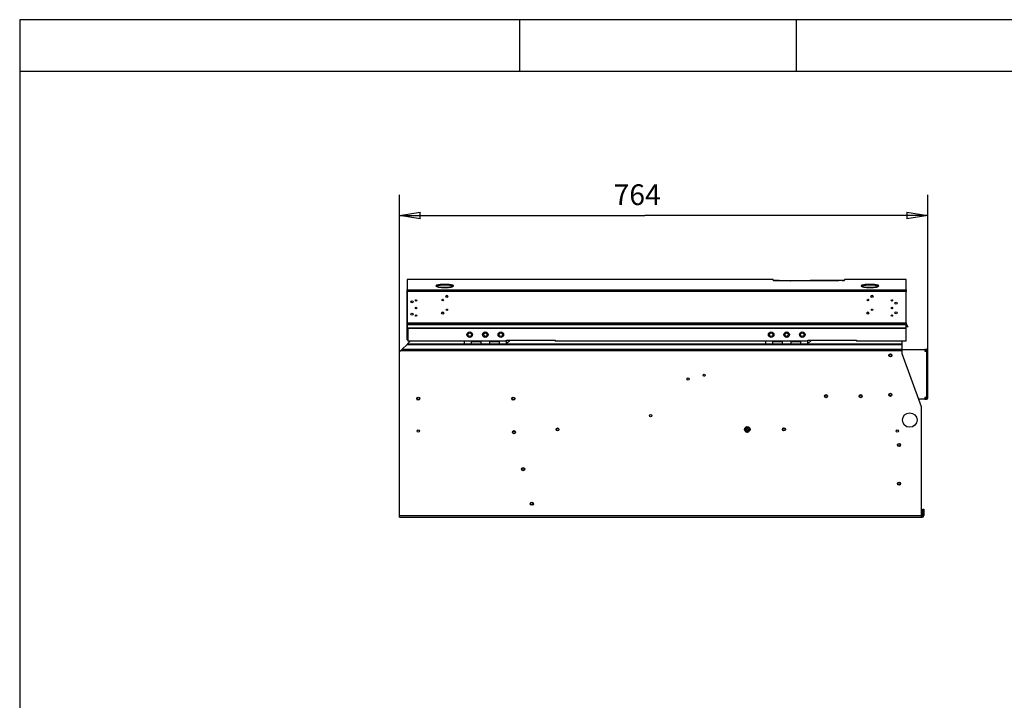
# Model space of a CAD drawing. Extents: x 6 to 291, y 7 to 204.
# Drawn here: x 6 to 149, y 105 to 204 of the extents above; entities that cross this region are included whole.
import ezdxf

# ---------------------------------------------------------------- set-up
doc = ezdxf.new("R2010")
doc.units = 0
doc.linetypes.add('HIDDENNEW0', pattern=[4.5, 1.5, -1.5, 1.5])
doc.layers.get('0').update_dxf_attribs({"linetype": 'CONTINUOUS'})
for name, color, linetype in [('226', 7, 'CONTINUOUS'), ('2D_GEOM', 3, 'HIDDENNEW0'), ('2D_MITAT', 1, 'CONTINUOUS'), ('MUOTOVIIVAT', 40, 'HIDDENNEW0'), ('TANGVIIVATNONDEF', 40, 'HIDDENNEW0')]:
    doc.layers.add(name, color=color, linetype=linetype)
doc.styles.get("Standard").update_dxf_attribs({"font": 'monotxt.shx'})
doc.dimstyles.new('DSTYLE1', dxfattribs={"dimtxt": 30, "dimasz": 3, "dimexe": 3, "dimexo": 0, "dimgap": 1.5, "dimtad": 1, "dimdec": 0, "dimlfac": 10, "dimzin": 3, "dimcen": 0.09, "dimazin": 3, "dimtp": 1, "dimtm": 1, "dimtfac": 1, "dimtdec": 4, "dimtofl": 0, "dimtmove": 0, "dimatfit": 3, "dimtolj": 1, "dimtzin": 0})

# ---------------------------------------------------------------- blocks, each defined once
blk = doc.blocks.new('_AH1')
at = {"color": 0, "linetype": 'CONTINUOUS'}
for p, q in [((-1, 0.166667), (0, 0)), ((-1, 0.166667), (-1, -0.166667)), ((0, 0), (-1, -0.166667)), ((0, 0), (-1, 0))]:
    blk.add_line(p, q, dxfattribs=at)
blk = doc.blocks.new('*D4756')
at = {"layer": '2D_MITAT', "color": 4, "linetype": 'CONTINUOUS'}
for p, q in [((61.055423, 155.48741), (61.055423, 178.22076)), ((137.45542, 155.60767), (137.45542, 178.22076)), ((61.055423, 175.22076), (96.516966, 175.22076)), ((137.45542, 175.22076), (96.516966, 175.22076))]:
    blk.add_line(p, q, dxfattribs=at)
at = {"layer": '2D_MITAT', "color": 4, "xscale": 3, "yscale": 3, "zscale": 3, "rotation": 180}
blk.add_blockref('_AH1', (61.055423, 175.22076), dxfattribs=at)
at = {"layer": '2D_MITAT', "color": 4, "xscale": 3, "yscale": 3, "zscale": 3}
blk.add_blockref('_AH1', (137.45542, 175.22076), dxfattribs=at)
at = {"layer": '2D_MITAT', "color": 4, "linetype": 'CONTINUOUS'}
blk.add_text('764', height=3, rotation=360, dxfattribs=at).set_placement((92.016966, 176.72176))

msp = doc.modelspace()

# ---------------------------------------------------------------- linework, layer by layer
at = {"layer": '226', "color": 163, "linetype": 'CONTINUOUS'}
for p, q in [((134.35008, 164.24375), (62.150074, 164.24375)), ((62.150074, 159.68754), (134.35008, 159.68754)), ((134.35008, 159.38095), (62.150074, 159.38095)), ((134.35543, 158.98754), (134.35008, 158.98754))]:
    msp.add_line(p, q, dxfattribs=at)
at = {"layer": '226', "color": 4, "linetype": 'CONTINUOUS'}
for p, q in [((71.455418, 156.98754), (72.805416, 156.98754)), ((74.105416, 156.98754), (75.455414, 156.98754)), ((115.05543, 156.98754), (116.40543, 156.98754)), ((117.70543, 156.98754), (119.05542, 156.98754)), ((61.270143, 155.70214), (133.75543, 155.70214)), ((61.446931, 155.8789), (133.75543, 155.8789)), ((62.134405, 156.5664), (133.75543, 156.5664)), ((62.205117, 156.63711), (133.75543, 156.63711)), ((61.055419, 131.83741), (136.55542, 131.83741))]:
    msp.add_line(p, q, dxfattribs=at)
at = {"layer": '226', "color": 1, "linetype": 'CONTINUOUS'}
for p, q in [((137.05543, 155.82772), (137.05542, 155.82771)), ((137.26842, 155.83378), (137.26842, 155.82772)), ((137.26842, 155.61384), (137.26842, 155.60762)), ((137.26842, 155.60762), (137.26842, 148.88103)), ((137.26842, 148.81719), (137.26842, 148.81112))]:
    msp.add_line(p, q, dxfattribs=at)
at = {"layer": '2D_GEOM', "color": 5, "linetype": 'CONTINUOUS'}
for p, q in [((6.106911, 203.53105), (6.106911, 6.681309)), ((290.95652, 203.53105), (6.106911, 203.53105)), ((290.95652, 196.0312), (6.106911, 196.0312))]:
    msp.add_line(p, q, dxfattribs=at)
at = {"layer": '2D_GEOM', "color": 1, "linetype": 'CONTINUOUS'}
for p, q in [((78.456675, 196.0312), (78.456675, 203.53105)), ((118.45662, 196.0312), (118.45662, 203.53105))]:
    msp.add_line(p, q, dxfattribs=at)
at = {"layer": 'MUOTOVIIVAT', "color": 163, "linetype": 'CONTINUOUS'}
for p, q in [((115.10008, 165.96056), (62.150074, 165.96056)), ((62.150078, 165.96054), (62.150078, 164.48754)), ((115.10008, 165.84463), (115.10008, 165.96054)), ((117.20007, 165.78954), (115.90007, 165.78954)), ((115.97969, 165.79588), (117.20007, 165.79589)), ((124.60008, 165.78954), (121.65007, 165.78954)), ((134.35008, 165.96056), (125.40008, 165.96056)), ((125.40008, 165.96054), (125.40008, 165.84463)), ((134.35008, 164.48755), (134.35008, 165.96056)), ((62.150078, 164.24376), (62.150078, 164.48754)), ((62.150078, 164.24376), (62.150078, 159.68754)), ((134.35008, 164.48754), (134.35008, 164.24376)), ((134.35008, 159.68754), (134.35008, 164.24376)), ((62.150078, 159.58754), (62.150078, 159.68754)), ((62.150078, 159.38096), (62.150078, 159.58754)), ((62.150078, 159.58754), (134.35008, 159.58754)), ((134.35008, 159.68754), (134.35008, 159.58754)), ((134.35008, 159.58754), (134.35008, 159.38096)), ((134.35008, 158.91359), (62.150074, 158.91359)), ((134.35008, 158.88754), (62.150074, 158.88754)), ((62.150078, 159.38096), (62.150078, 158.91359)), ((62.150078, 158.91359), (62.150078, 158.88754)), ((62.255422, 158.88754), (62.255423, 157.03754)), ((134.35008, 158.91359), (134.35008, 159.38096)), ((134.35542, 158.98754), (134.35008, 158.99699)), ((134.35008, 158.88754), (134.35008, 158.91359)), ((134.35542, 157.03754), (134.35542, 158.98754)), ((76.505424, 157.03754), (62.255423, 157.03754)), ((76.505424, 157.18754), (83.555424, 157.18754)), ((76.505424, 157.03754), (76.505424, 157.18754)), ((83.555424, 157.18754), (83.555424, 157.03754)), ((120.10542, 157.03754), (83.555424, 157.03754)), ((120.10542, 157.18754), (127.15542, 157.18754)), ((120.10542, 157.03754), (120.10542, 157.18754)), ((127.15542, 157.18754), (127.15542, 157.03754)), ((134.35542, 157.03754), (127.15542, 157.03754))]:
    msp.add_line(p, q, dxfattribs=at)
at = {"layer": 'MUOTOVIIVAT', "color": 6, "linetype": 'CONTINUOUS'}
for p, q in [((115.97968, 165.80836), (115.74066, 165.80832)), ((115.97969, 165.80836), (115.97969, 165.78954)), ((124.87947, 165.79334), (124.8796, 165.80836)), ((125.11873, 165.80836), (124.87961, 165.80836))]:
    msp.add_line(p, q, dxfattribs=at)
at = {"layer": 'MUOTOVIIVAT', "color": 1, "linetype": 'CONTINUOUS'}
for p, q in [((120.37107, 165.78837), (117.35717, 165.78836)), ((133.75542, 155.83379), (137.05543, 155.83378)), ((133.75542, 155.82762), (137.05542, 155.82762)), ((137.05542, 155.82762), (137.05542, 155.82766)), ((137.05542, 155.60757), (137.05542, 155.60762)), ((137.05543, 155.83378), (137.26842, 155.83378)), ((137.26842, 155.82772), (137.05543, 155.82772)), ((137.05543, 155.82762), (137.05543, 155.60762)), ((137.26842, 155.67772), (137.05543, 155.67772)), ((137.26842, 155.61384), (137.05543, 155.61384)), ((137.05543, 155.60762), (137.26842, 155.60762)), ((137.26842, 155.60762), (137.45542, 155.60767)), ((137.30542, 155.60772), (137.30542, 155.64071)), ((137.45542, 155.64071), (137.45542, 155.64679)), ((137.45542, 155.60771), (137.45542, 155.64071)), ((137.45542, 148.88108), (137.45542, 155.60767)), ((137.05542, 148.66103), (136.14646, 148.66103)), ((137.26842, 148.88103), (137.05542, 148.88103)), ((137.05543, 148.88103), (137.05543, 148.66103)), ((137.26842, 148.81719), (137.05543, 148.81719)), ((137.05543, 148.81112), (137.26842, 148.81112)), ((137.05543, 148.66111), (137.26842, 148.66111)), ((137.45542, 148.88108), (137.26842, 148.88103)), ((137.30542, 148.84812), (137.30542, 148.88103)), ((137.45542, 148.84812), (137.45542, 148.88107))]:
    msp.add_line(p, q, dxfattribs=at)
at = {"layer": 'MUOTOVIIVAT', "color": 123, "linetype": 'CONTINUOUS'}
for p, q in [((120.43615, 165.80836), (120.4111, 165.78331)), ((120.4111, 165.78329), (120.4111, 165.77753)), ((124.85207, 165.80836), (120.43617, 165.80836)), ((124.85207, 165.80836), (124.85207, 165.79261))]:
    msp.add_line(p, q, dxfattribs=at)
at = {"layer": 'MUOTOVIIVAT', "color": 252, "linetype": 'CONTINUOUS'}
for p, q in [((62.150078, 164.43754), (62.105423, 164.43754)), ((62.105423, 164.43754), (62.105423, 163.73754)), ((62.105423, 163.73754), (62.105423, 157.23754)), ((62.150078, 163.73754), (62.105427, 163.73755)), ((62.255423, 157.23754), (62.105423, 157.23754))]:
    msp.add_line(p, q, dxfattribs=at)
at = {"layer": 'MUOTOVIIVAT', "color": 4, "linetype": 'CONTINUOUS'}
for p, q in [((62.851465, 162.78754), (62.710901, 162.78754)), ((62.812416, 162.88754), (62.851465, 162.88754)), ((62.851465, 162.88754), (62.851465, 162.78754)), ((134.48083, 159.08754), (134.35008, 159.32813)), ((134.40687, 159.43305), (134.56869, 159.13529)), ((134.56869, 159.13529), (134.48083, 159.08754)), ((62.605546, 157.03754), (62.205122, 156.63711)), ((70.455423, 156.66741), (70.455428, 157.03754)), ((70.455428, 156.66741), (71.455418, 156.66741)), ((71.455418, 157.03754), (71.455423, 156.98754)), ((71.455423, 156.66741), (71.455418, 156.98754)), ((71.455418, 156.66755), (72.805416, 156.66755)), ((72.805424, 156.98754), (72.805416, 157.03754)), ((72.805416, 156.98754), (72.805423, 156.66741)), ((72.805416, 156.66741), (74.105416, 156.66741)), ((74.105416, 157.03754), (74.105424, 156.98754)), ((74.105423, 156.66741), (74.105416, 156.98754)), ((74.105416, 156.66755), (75.455414, 156.66755)), ((75.455423, 156.98754), (75.455414, 157.03754)), ((75.455414, 156.98754), (75.455423, 156.66741)), ((75.455414, 156.66741), (76.455423, 156.66741)), ((76.455423, 157.03754), (76.455423, 156.66741)), ((114.05542, 156.66741), (114.05542, 157.03754)), ((114.05542, 156.66741), (115.05543, 156.66741)), ((115.05543, 157.03754), (115.05542, 156.98754)), ((115.05542, 156.66741), (115.05543, 156.98754)), ((115.05543, 156.66755), (116.40543, 156.66755)), ((116.40542, 156.98754), (116.40543, 157.03754)), ((116.40543, 156.98754), (116.40542, 156.66741)), ((116.40543, 156.66741), (117.70543, 156.66741)), ((117.70543, 157.03754), (117.70542, 156.98754)), ((117.70542, 156.66741), (117.70543, 156.98754)), ((117.70543, 156.66755), (119.05542, 156.66755)), ((119.05542, 156.98754), (119.05542, 157.03754)), ((119.05542, 156.98754), (119.05542, 156.66741)), ((119.05542, 156.66741), (120.05543, 156.66741)), ((120.05543, 157.03754), (120.05542, 156.66741)), ((133.75542, 156.63711), (133.75543, 157.03754)), ((61.270147, 155.70214), (61.055423, 155.48741)), ((61.055423, 131.83741), (61.055423, 155.48741)), ((61.446924, 155.87891), (61.270147, 155.70214)), ((62.134411, 156.5664), (61.446924, 155.87891)), ((62.205122, 156.63711), (62.134411, 156.5664)), ((133.75542, 156.5664), (133.75542, 156.63711)), ((133.75542, 155.87891), (133.75542, 156.5664)), ((133.75542, 155.70214), (133.75542, 155.87891)), ((133.75542, 155.23035), (133.75542, 155.70214)), ((136.55542, 147.53741), (133.75542, 155.23035)), ((136.55542, 131.83741), (136.55542, 147.53741)), ((136.75542, 132.73741), (136.90542, 132.73741)), ((136.75542, 131.83741), (136.75542, 132.73741)), ((136.90542, 132.73741), (136.90542, 131.83741)), ((61.055423, 131.58741), (61.055423, 131.83741)), ((61.055423, 131.58741), (136.65542, 131.58741)), ((136.55542, 131.60828), (136.55542, 131.83741))]:
    msp.add_line(p, q, dxfattribs=at)
at = {"layer": 'MUOTOVIIVAT', "color": 30, "linetype": 'CONTINUOUS'}
for p, q in [((111.15558, 144.23471), (111.15558, 144.33471)), ((111.15558, 144.33471), (111.30558, 144.33471)), ((111.30558, 144.23471), (111.15558, 144.23471)), ((111.30558, 144.33471), (111.30558, 144.4847)), ((111.30558, 144.4847), (111.40558, 144.4847)), ((111.30558, 144.08471), (111.30558, 144.23471)), ((111.40558, 144.08471), (111.30558, 144.08471)), ((111.40558, 144.4847), (111.40558, 144.3347)), ((111.40558, 144.3347), (111.55558, 144.3347)), ((111.55558, 144.23471), (111.40558, 144.23471)), ((111.40558, 144.23471), (111.40558, 144.08471)), ((111.55558, 144.3347), (111.55558, 144.23471))]:
    msp.add_line(p, q, dxfattribs=at)
at = {"layer": 'MUOTOVIIVAT', "color": 6, "linetype": 'CONTINUOUS'}
for points in [[(115.74066, 165.80832), (115.73965, 165.8083, 0.008874936), (115.73862, 165.80825, 0.0085349104), (115.73759, 165.80816, 0.0084475801), (115.73655, 165.80804, 0.0087051373), (115.7355, 165.80787, 0.0088291534), (115.73444, 165.80767, 0.0089163947), (115.73338, 165.80742, 0.0089768947), (115.73232, 165.80714, 0.0090959999), (115.73127, 165.80681, 0.0091650128), (115.73021, 165.80644, 0.009262327), (115.72917, 165.80603, 0.0093169963), (115.72813, 165.80558, 0.0093976766), (115.7271, 165.80508, 0.0094524919), (115.72608, 165.80454, 0.0095380203), (115.72509, 165.80396, 0.0095539301), (115.72411, 165.80334, 0.0095518046), (115.72315, 165.80268, 0.0096577964), (115.72221, 165.80199, 0.0098795276), (115.72131, 165.80125, 0.0096315941), (115.72043, 165.80048, 0.0090442841), (115.71958, 165.79968, 0.0099320017), (115.71876, 165.79883, 0.011753873), (115.71796, 165.79793, 0.0090294467), (115.71723, 165.79706, 0.0033692451), (115.71658, 165.79626, 0.012483108), (115.71584, 165.79519, 0.021362923), (115.71482, 165.79348, 0.010593903), (115.71356, 165.7912, 0.0056531993)], [(125.13324, 165.80457), (125.13277, 165.80483, 0.0043332614), (125.1323, 165.80507, 0.0043760563), (125.13183, 165.80531, 0.0043820564), (125.13135, 165.80554, 0.00435281), (125.13087, 165.80576, 0.0043382908), (125.13038, 165.80597, 0.0043237299), (125.1299, 165.80617, 0.004312672), (125.12941, 165.80636, 0.004293001), (125.12892, 165.80654, 0.0042804652), (125.12843, 165.80671, 0.0042609821), (125.12794, 165.80688, 0.0042469723), (125.12745, 165.80703, 0.0042237169), (125.12696, 165.80718, 0.0042122706), (125.12647, 165.80731, 0.0041963316), (125.12597, 165.80744, 0.0041725164), (125.12548, 165.80756, 0.0041264243), (125.12499, 165.80767, 0.0041428188), (125.1245, 165.80777, 0.0041937344), (125.12401, 165.80787, 0.0040701847), (125.12352, 165.80795, 0.0037986029), (125.12303, 165.80803, 0.0041407082), (125.12254, 165.8081, 0.004854646), (125.12204, 165.80816, 0.003733115), (125.12158, 165.80821, 0.0014114394), (125.12115, 165.80825, 0.0051098594), (125.12062, 165.80829, 0.0086946304), (125.1198, 165.80832, 0.0043230093), (125.11873, 165.80836, 0.002328051)], [(110.95576, 144.29647), (110.95575, 144.29612, 0.0002176462), (110.95574, 144.29577, 0.000218012), (110.95573, 144.29542, 0.0002180999), (110.95572, 144.29507, 0.0002178553), (110.95572, 144.29472, 0.0002177427), (110.95571, 144.29437, 0.0002176557), (110.9557, 144.29402, 0.0002175899), (110.95569, 144.29367, 0.0002174526), (110.95569, 144.29332, 0.000217389), (110.95568, 144.29297, 0.0002173013), (110.95567, 144.29262, 0.0002171861), (110.95567, 144.29227, 0.000216955), (110.95566, 144.29192, 0.0002170342), (110.95565, 144.29157, 0.000217296), (110.95565, 144.29123, 0.0002166887), (110.95564, 144.29088, 0.0002152598), (110.95564, 144.29053, 0.000217033), (110.95564, 144.29018, 0.0002212694), (110.95563, 144.28983, 0.0002149647), (110.95563, 144.28949, 0.0002007116), (110.95562, 144.28914, 0.0002212842), (110.95562, 144.28879, 0.0002633921), (110.95562, 144.28843, 0.0002001666), (110.95562, 144.2881, 0.0000693257), (110.95561, 144.28779, 0.0002816126), (110.95561, 144.2874, 0.0004841463), (110.95561, 144.2868, 0.0002370697), (110.95561, 144.28602, 0.0001258134)]]:
    msp.add_lwpolyline(points, format="xyb", dxfattribs=at)
at = {"layer": 'MUOTOVIIVAT', "color": 123, "linetype": 'CONTINUOUS'}
msp.add_lwpolyline([(120.43572, 165.77299), (120.43572, 165.773, -0.0002077963), (120.43572, 165.773, -0.0002283877), (120.43572, 165.773, -0.000213934), (120.43572, 165.77301, -0.000158409), (120.43572, 165.77301, -0.0001170022), (120.43572, 165.77302, -0.0000789446), (120.43571, 165.77302, -0.000042478), (120.43571, 165.77302, 0.000001947), (120.43571, 165.77303, 0.0000413719), (120.43571, 165.77303, 0.0000857112), (120.43571, 165.77304, 0.0001257393), (120.43571, 165.77304, 0.0001712942), (120.43571, 165.77304, 0.0002121578), (120.43571, 165.77305, 0.000258203), (120.4357, 165.77305, 0.0002994523), (120.4357, 165.77305, 0.000345776), (120.4357, 165.77306, 0.0003870843), (120.4357, 165.77306, 0.0004332446), (120.4357, 165.77307, 0.0004743319), (120.4357, 165.77307, 0.0005202008), (120.4357, 165.77307, 0.000560415), (120.43569, 165.77308, 0.0006048108), (120.43569, 165.77308, 0.0006448943), (120.43569, 165.77308, 0.000690427), (120.43569, 165.77309, 0.0007259789), (120.43569, 165.77309, 0.0007617123), (120.43569, 165.7731, 0.0008070218), (120.43569, 165.7731, 0.0008694166), (120.43568, 165.7731, 0.0008726328), (120.43568, 165.77311, 0.0008372547), (120.43568, 165.77311, 0.0009754422), (120.43568, 165.77311, 0.001235548), (120.43568, 165.77312, 0.0009330597), (120.43568, 165.77312, 0.0002562687), (120.43568, 165.77313, 0.0014275333), (120.43567, 165.77313, 0.0025730566), (120.43567, 165.77314, 0.0012473626), (120.43567, 165.77315, 0.0006480269)], format="xyb", dxfattribs=at)
at = {"layer": 'MUOTOVIIVAT', "color": 163, "linetype": 'CONTINUOUS'}
for points in [[(66.513773, 164.92956), (66.513772, 164.92956, -0.0000002168), (66.513772, 164.92956, -0.0000002449), (66.513772, 164.92956, -0.0000002122), (66.513772, 164.92956, -0.0000001887), (66.513772, 164.92956, -0.0000001887), (66.513772, 164.92956, -0.0000002122), (66.513772, 164.92956, -0.0000001887), (66.513772, 164.92956, -0.000000137), (66.513772, 164.92956, -0.0000002403), (66.513771, 164.92956, -0.0000001841), (66.513771, 164.92956, -0.0000002403), (66.513771, 164.92956, -0.0000002403), (66.513771, 164.92956, -0.0000002403), (66.513771, 164.92956, -0.0000001797), (66.513771, 164.92956, -0.0000001887), (66.513771, 164.92956, -0.0000001931), (66.513771, 164.92956, -0.0000002313), (66.51377, 164.92956, -0.0000001998), (66.51377, 164.92956, -0.0000001977), (66.51377, 164.92956, -0.0000002613), (66.51377, 164.92956, -0.0000001951), (66.51377, 164.92956, -0.000000217), (66.51377, 164.92956, -0.0000001917), (66.51377, 164.92956, -0.0000002179), (66.51377, 164.92956, -0.0000002049), (66.513769, 164.92956, -0.0000001502), (66.513769, 164.92956, -0.0000001719), (66.513769, 164.92956, -0.0000002143), (66.513769, 164.92956, -0.0000001569), (66.513769, 164.92956, -0.0000001836), (66.513769, 164.92956, -0.0000001962), (66.513769, 164.92956, -0.0000002276), (66.513769, 164.92956, -0.0000001533), (66.513769, 164.92956), (66.513768, 164.92956, -0.0000002539), (66.513768, 164.92956, -0.0000004651), (66.513768, 164.92956, -0.0000002261), (66.513768, 164.92956, -0.000000116)], [(128.01377, 164.92956), (128.01377, 164.92956, -0.0000002122), (128.01377, 164.92956, -0.0000001606), (128.01377, 164.92956, -0.0000002122), (128.01377, 164.92956, -0.0000001887), (128.01377, 164.92956, -0.000000264), (128.01377, 164.92956, -0.0000002122), (128.01377, 164.92956, -0.0000002122), (128.01377, 164.92956, -0.0000002032), (128.01377, 164.92956, -0.000000156), (128.01377, 164.92956, -0.0000002122), (128.01377, 164.92956, -0.0000002122), (128.01377, 164.92956, -0.0000001887), (128.01377, 164.92956, -0.0000002359), (128.01377, 164.92956, -0.0000001841), (128.01377, 164.92956, -0.0000002078), (128.01377, 164.92956, -0.0000002494), (128.01377, 164.92956, -0.0000002078), (128.01377, 164.92956, -0.0000002423), (128.01377, 164.92956, -0.000000273), (128.01377, 164.92956, -0.0000002333), (128.01377, 164.92956, -0.0000001998), (128.01377, 164.92956, -0.0000002124), (128.01377, 164.92956, -0.0000002152), (128.01377, 164.92956, -0.0000002134), (128.01377, 164.92956, -0.0000002286), (128.01377, 164.92956, -0.0000001693), (128.01377, 164.92956, -0.0000001157), (128.01377, 164.92956, -0.0000002053), (128.01377, 164.92956, -0.000000232), (128.01377, 164.92956, -0.0000002299), (128.01377, 164.92956, -0.0000002439), (128.01377, 164.92956, -0.0000002831), (128.01377, 164.92956, -0.000000148), (128.01377, 164.92956, -0.0000000991), (128.01377, 164.92956, -0.0000002907), (128.01377, 164.92956, -0.0000004929), (128.01377, 164.92956, -0.0000002319), (128.01377, 164.92956, -0.0000001493)]]:
    msp.add_lwpolyline(points, format="xyb", dxfattribs=at)
at = {"layer": 'MUOTOVIIVAT', "color": 1, "linetype": 'CONTINUOUS'}
msp.add_lwpolyline([(137.05543, 155.83378), (137.05543, 155.83378), (137.05543, 155.83379), (137.05543, 155.83379), (137.05543, 155.83379), (137.05543, 155.8338), (137.05543, 155.8338), (137.05543, 155.8338), (137.05543, 155.83381), (137.05543, 155.83381), (137.05543, 155.83382), (137.05543, 155.83382), (137.05543, 155.83382), (137.05543, 155.83383), (137.05543, 155.83383), (137.05543, 155.83383), (137.05543, 155.83384), (137.05543, 155.83385), (137.05543, 155.83385)], dxfattribs=at)
for points in [[(137.05543, 155.82772), (137.05543, 155.82772, 0.050138512), (137.05543, 155.82772, 0.028296379), (137.05543, 155.82772, 0.017463158), (137.05543, 155.82771, 0.011910981), (137.05543, 155.82771, 0.0085004889), (137.05543, 155.82771, 0.0064256086), (137.05543, 155.82771, 0.00497322), (137.05543, 155.82771, 0.00399422), (137.05543, 155.82771, 0.0032515102), (137.05543, 155.8277, 0.0027169031), (137.05543, 155.8277, 0.0022877268), (137.05543, 155.8277, 0.0019638294), (137.05543, 155.8277, 0.0016962897), (137.05543, 155.82769, 0.0014891171), (137.05543, 155.82769, 0.0013056846), (137.05543, 155.82769, 0.001155673), (137.05543, 155.82768, 0.0010401609), (137.05543, 155.82768, 0.0009551292), (137.05543, 155.82768, 0.0008359408), (137.05543, 155.82767, 0.0007131633), (137.05543, 155.82767, 0.0007200008), (137.05543, 155.82766, 0.0007789992), (137.05543, 155.82766, 0.0005365202), (137.05543, 155.82765, 0.0001753739), (137.05543, 155.82765, 0.0006900196), (137.05543, 155.82764, 0.0010258587), (137.05543, 155.82763, 0.0004443283), (137.05543, 155.82762, 0.000223264)], [(137.30542, 155.61382), (137.30538, 155.61382, 0.017714276), (137.30525, 155.61382, 0.0012290817), (137.30503, 155.61382, 0.0004224689), (137.30471, 155.61382, 0.0002258614), (137.3043, 155.61382, 0.0001356494), (137.30379, 155.61382, 0.0000917749), (137.30317, 155.61383, 0.0000654049), (137.30245, 155.61383, 0.0000500918), (137.30162, 155.61383, 0.0000391257), (137.3007, 155.61383, 0.0000319163), (137.29966, 155.61383, 0.0000263308), (137.29853, 155.61383, 0.000022408), (137.29731, 155.61383, 0.0000192274), (137.29599, 155.61383, 0.0000168869), (137.29458, 155.61383, 0.000014875), (137.2931, 155.61383, 0.0000132916), (137.29155, 155.61383, 0.0000120832), (137.28992, 155.61383, 0.0000112073), (137.28824, 155.61383, 0.000010073), (137.28652, 155.61384, 0.000008864), (137.28476, 155.61384, 0.0000089782), (137.28295, 155.61384, 0.0000097417), (137.28107, 155.61384, 0.0000072847), (137.27929, 155.61384, 0.0000030943), (137.27767, 155.61384, 0.0000090938), (137.27562, 155.61384, 0.0000144822), (137.27249, 155.61384, 0.0000072146), (137.26842, 155.61384, 0.0000039338)]]:
    msp.add_lwpolyline(points, format="xyb", dxfattribs=at)
at = {"layer": 'MUOTOVIIVAT', "color": 163, "linetype": 'CONTINUOUS'}
for centre, radius in [((62.851465, 162.73754), 0.155), ((63.451465, 162.93754), 0.1), ((67.300078, 162.99376), 0.1), ((67.900078, 163.49376), 0.155), ((128.80008, 162.99376), 0.1), ((129.40008, 163.49376), 0.155), ((132.26869, 162.93754), 0.1), ((132.86869, 162.53754), 0.155), ((62.851465, 160.93754), 0.155), ((63.451465, 161.83754), 0.1), ((67.300078, 161.09376), 0.155), ((67.900078, 161.59376), 0.1), ((128.80008, 161.09376), 0.155), ((129.40008, 161.59376), 0.1), ((132.26869, 161.83754), 0.1), ((132.86869, 161.13754), 0.155), ((63.451465, 160.73754), 0.1), ((132.26869, 160.73754), 0.1)]:
    msp.add_circle(centre, radius, dxfattribs=at)
at = {"layer": 'MUOTOVIIVAT', "color": 150, "linetype": 'CONTINUOUS'}
for centre, radius in [((71.205424, 157.98754), 0.4), ((71.205424, 157.98754), 0.262144), ((73.455424, 157.98754), 0.4), ((73.455424, 157.98754), 0.262144), ((75.705424, 157.98754), 0.4), ((75.705424, 157.98754), 0.262144), ((114.80542, 157.98754), 0.4), ((114.80542, 157.98754), 0.262144), ((117.05542, 157.98754), 0.4), ((117.05542, 157.98754), 0.262144), ((119.30542, 157.98754), 0.4), ((119.30542, 157.98754), 0.262144)]:
    msp.add_circle(centre, radius, dxfattribs=at)
at = {"layer": 'MUOTOVIIVAT', "color": 4, "linetype": 'CONTINUOUS'}
for centre, radius in [((132.05542, 154.98741), 0.225), ((132.05542, 154.98741), 0.17), ((102.78694, 151.56953), 0.15), ((105.12542, 152.10941), 0.15), ((63.755423, 148.73741), 0.225), ((63.755423, 148.73741), 0.17), ((77.505423, 148.73741), 0.225), ((77.505423, 148.73741), 0.17), ((122.75542, 149.08741), 0.225), ((122.75542, 149.08741), 0.17), ((127.75542, 149.08741), 0.225), ((127.75542, 149.08741), 0.17), ((132.05542, 149.28741), 0.225), ((132.05542, 149.28741), 0.17), ((97.355423, 146.28741), 0.17), ((134.85542, 145.63741), 1.05), ((63.755423, 144.03741), 0.17), ((77.611491, 143.87683), 0.225), ((77.586491, 143.87683), 0.17), ((83.905652, 144.28741), 0.205), ((83.90542, 144.28741), 0.17), ((116.65521, 144.28741), 0.225), ((116.65497, 144.28741), 0.17), ((133.05542, 144.03741), 0.17), ((133.30943, 142.03741), 0.225), ((133.31529, 142.03741), 0.17), ((78.942039, 138.53741), 0.225), ((78.917039, 138.53741), 0.17), ((133.30943, 136.43741), 0.225), ((133.31529, 136.43741), 0.17), ((80.188005, 133.53741), 0.225), ((80.163005, 133.53741), 0.17)]:
    msp.add_circle(centre, radius, dxfattribs=at)
at = {"layer": 'MUOTOVIIVAT', "color": 6, "linetype": 'CONTINUOUS'}
msp.add_circle((111.35562, 144.28741), 0.39997, dxfattribs=at)
at = {"layer": 'MUOTOVIIVAT', "color": 4, "linetype": 'CONTINUOUS'}
for centre, radius, start, end in [((67.900078, 163.48754), 0.155, 90, 178.8509), ((67.900078, 163.48754), 0.155, 1.1491038, 90), ((129.40008, 163.48754), 0.155, 90, 178.8509), ((129.40008, 163.48754), 0.155, 1.1491038, 90), ((67.300078, 161.08754), 0.155, 1.1491038, 178.8509), ((128.80008, 161.08754), 0.155, 1.1491038, 178.8509), ((134.23115, 159.33754), 0.2, 28.523099, 53.059625), ((136.65542, 131.83741), 0.1, 270, 360), ((136.65542, 131.83741), 0.25, 270, 360)]:
    msp.add_arc(centre, radius, start, end, dxfattribs=at)
at = {"layer": 'MUOTOVIIVAT', "color": 163, "linetype": 'CONTINUOUS'}
msp.add_arc((133.90542, 158.98754), 0.45, 0, 8.8398798, dxfattribs=at)
at = {"layer": 'MUOTOVIIVAT', "color": 40, "linetype": 'CONTINUOUS'}
for centre, radius, start, end in [((76.455423, 157.4377), 0.6, 270, 335.35929), ((76.455423, 157.4377), 0.3, 279.59407, 303.50335), ((120.05542, 157.4377), 0.6, 270, 335.35929), ((120.05542, 157.4377), 0.3, 279.59407, 303.50335)]:
    msp.add_arc(centre, radius, start, end, dxfattribs=at)
at = {"layer": 'MUOTOVIIVAT', "color": 1, "linetype": 'CONTINUOUS'}
for centre, radius, start, end in [((137.26842, 155.64679), 0.187, 0.00000097, 90.000001), ((137.26842, 155.64071), 0.187, 0.00000097, 90.000001), ((137.26842, 155.64071), 0.037, 0.00000097, 90.000001), ((137.26842, 148.85419), 0.037, 270, 360), ((137.26842, 148.84812), 0.187, 270, 360), ((137.26842, 148.84812), 0.037, 270, 360)]:
    msp.add_arc(centre, radius, start, end, dxfattribs=at)
at = {"layer": 'MUOTOVIIVAT', "color": 163, "linetype": 'CONTINUOUS'}
for points, knots in [([(115.10008, 165.84984), (115.10008, 165.84446), (115.1148, 165.8389), (115.19574, 165.82362), (115.29151, 165.81445), (115.50847, 165.80278), (115.61021, 165.79931), (115.71754, 165.79745)], [0, 0, 0, 0, 0.21050792, 0.21050792, 0.58825444, 0.58825444, 0.85315235, 0.85315235, 0.85315235, 0.85315235]), ([(115.90007, 165.78954), (115.81161, 165.78954), (115.72366, 165.79065), (115.48878, 165.7967), (115.35698, 165.80383), (115.15625, 165.82255), (115.10008, 165.83386), (115.10008, 165.84462)], [0, 0, 0, 0, 0.20974176, 0.20974176, 0.58749957, 0.58749957, 1, 1, 1, 1]), ([(121.30106, 165.78342), (120.86055, 165.767), (120.38639, 165.75546), (119.41946, 165.74649), (118.93483, 165.74891), (118.14825, 165.76375), (117.84107, 165.77254), (117.5491, 165.78342)], [0, 0, 0, 0, 0.37809725, 0.37809725, 0.74965756, 0.74965756, 1, 1, 1, 1]), ([(125.40008, 165.84462), (125.40008, 165.83912), (125.38535, 165.83344), (125.30441, 165.81782), (125.20864, 165.80847), (124.9421, 165.79385), (124.77338, 165.78954), (124.60008, 165.78954)], [0, 0, 0, 0, 0.21052875, 0.21052875, 0.58827371, 0.58827371, 1, 1, 1, 1]), ([(67.600085, 164.79373), (67.596892, 164.79374), (67.587673, 164.79375), (67.566567, 164.7938), (67.513644, 164.79423), (67.411596, 164.79615), (67.231562, 164.80386), (66.888527, 164.83189), (66.570761, 164.89447), (66.49695, 164.94056), (66.513773, 164.92956)], [0, 0, 0, 0, 0.0057545542, 0.016541816, 0.038105148, 0.10091069, 0.20145472, 0.3684099, 0.77364224, 1, 1, 1, 1]), ([(68.691307, 164.93335), (68.691312, 164.93335), (68.691269, 164.93331), (68.690888, 164.9331), (68.68926, 164.93208), (68.683847, 164.92923), (68.665163, 164.92023), (68.604548, 164.89808), (68.341308, 164.83103), (67.925772, 164.79285), (67.600085, 164.79373)], [0, 0, 0, 0, 0.0045861876, 0.013720133, 0.03074309, 0.059148652, 0.10559969, 0.21067116, 0.38709309, 1, 1, 1, 1]), ([(129.10008, 164.79373), (129.09689, 164.79374), (129.08767, 164.79375), (129.06657, 164.7938), (129.01364, 164.79423), (128.9116, 164.79615), (128.73156, 164.80386), (128.38853, 164.83189), (128.07076, 164.89447), (127.99695, 164.94056), (128.01377, 164.92956)], [0, 0, 0, 0, 0.0057545549, 0.016541818, 0.038105152, 0.1009107, 0.20145474, 0.36840995, 0.77364233, 1, 1, 1, 1]), ([(130.1913, 164.93335), (130.19131, 164.93335), (130.19127, 164.93331), (130.19089, 164.9331), (130.18926, 164.93208), (130.18385, 164.92923), (130.16516, 164.92023), (130.10455, 164.89808), (129.84131, 164.83103), (129.42577, 164.79285), (129.10008, 164.79373)], [0, 0, 0, 0, 0.0045861881, 0.013720135, 0.030743094, 0.059148659, 0.1055997, 0.21067119, 0.38709314, 1, 1, 1, 1])]:
    msp.add_open_spline(points, degree=3, knots=knots, dxfattribs=at)
for points in [[(117.20007, 165.79589), (117.32119, 165.79588), (117.44047, 165.79386), (117.5491, 165.78989)], [(117.5491, 165.78342), (117.44018, 165.78749), (117.32087, 165.78954), (117.20007, 165.78954)], [(117.5491, 165.78989), (117.5631, 165.78938), (117.57713, 165.78887), (117.5912, 165.78836)], [(121.65007, 165.78954), (121.52897, 165.78954), (121.40969, 165.78748), (121.30106, 165.78342)]]:
    msp.add_open_spline(points, degree=3, dxfattribs=at)
at = {"layer": 'MUOTOVIIVAT', "color": 1, "linetype": 'CONTINUOUS'}
msp.add_open_spline([(120.39656, 165.77775), (120.37959, 165.78482), (120.37109, 165.78836), (120.37107, 165.78837)], degree=3, dxfattribs=at)
at = {"layer": 'MUOTOVIIVAT', "color": 1, "linetype": 'CONTINUOUS', "extrusion": (0.692788, 0.692788, 0.692788)}
msp.add_open_spline([(120.76981, 165.76652), (120.68886, 165.77169), (120.5607, 165.77531), (120.39656, 165.77775)], degree=3, dxfattribs=at)
at = {"layer": 'MUOTOVIIVAT', "color": 123, "linetype": 'CONTINUOUS', "extrusion": (9.176491, 9.176491, 9.176491)}
msp.add_open_spline([(120.42567, 165.77729), (120.41595, 165.78132), (120.4111, 165.78332), (120.4111, 165.78329)], degree=3, dxfattribs=at)
at = {"layer": 'MUOTOVIIVAT', "color": 123, "linetype": 'CONTINUOUS'}
msp.add_open_spline([(120.45331, 165.8012), (120.44695, 165.79169), (120.44106, 165.78231), (120.43567, 165.77315)], degree=3, dxfattribs=at)
at = {"layer": 'MUOTOVIIVAT', "color": 123, "linetype": 'CONTINUOUS', "extrusion": (13.541226, 13.541226, 13.541226)}
msp.add_open_spline([(120.74859, 165.76596), (120.70696, 165.76771), (120.65773, 165.76916), (120.55158, 165.77144), (120.49581, 165.77231), (120.43572, 165.77299)], degree=3, knots=[13.541226, 13.541226, 13.541226, 13.541226, 15.355026, 15.355026, 16.993855, 16.993855, 16.993855, 16.993855], dxfattribs=at)
at = {"layer": 'MUOTOVIIVAT', "color": 123, "linetype": 'CONTINUOUS', "extrusion": (7.087934, 7.087934, 7.087934)}
msp.add_open_spline([(120.45331, 165.8012), (120.44186, 165.80598), (120.43614, 165.80836), (120.43617, 165.80836)], degree=3, dxfattribs=at)
at = {"layer": 'MUOTOVIIVAT', "color": 123, "linetype": 'CONTINUOUS', "extrusion": (9.571177, 9.571177, 9.571177)}
msp.add_open_spline([(121.04118, 165.77444), (121.04076, 165.77477), (121.04024, 165.77509), (121.02841, 165.78121), (120.98431, 165.78615), (120.85935, 165.79279), (120.79398, 165.79505), (120.66133, 165.79819), (120.59985, 165.79929), (120.50739, 165.80057), (120.4807, 165.8009), (120.45331, 165.8012)], degree=3, knots=[9.5711774, 9.5711774, 9.5711774, 9.5711774, 9.7546031, 9.7546031, 13.062845, 13.062845, 15.355026, 15.355026, 16.993855, 16.993855, 17.632969, 17.632969, 17.632969, 17.632969], dxfattribs=at)
at = {"layer": 'MUOTOVIIVAT', "color": 163, "linetype": 'CONTINUOUS', "extrusion": (0.423465, 0.423465, 0.423465)}
msp.add_open_spline([(125.0952, 165.80836), (125.14903, 165.81139), (125.19746, 165.81486), (125.34391, 165.82824), (125.40008, 165.83931), (125.40008, 165.84984)], degree=3, knots=[0.42346548, 0.42346548, 0.42346548, 0.42346548, 0.58751476, 0.58751476, 1, 1, 1, 1], dxfattribs=at)
at = {"layer": 'MUOTOVIIVAT', "color": 6, "linetype": 'CONTINUOUS'}
msp.add_open_spline([(110.95561, 144.28602), (110.95562, 144.28569), (110.95562, 144.28502), (110.95562, 144.28352), (110.95564, 144.28067), (110.9557, 144.27731), (110.95589, 144.27053), (110.95632, 144.26109), (110.95787, 144.24138), (110.96077, 144.22031), (110.9683, 144.18314), (110.9809, 144.14249), (111.01057, 144.07905), (111.0641, 144.00439), (111.19111, 143.90401), (111.3932, 143.865), (111.65589, 143.97073), (111.7537, 144.1551), (111.75549, 144.27557)], degree=3, knots=[0, 0, 0, 0, 0.0008053978, 0.0016119571, 0.0036275162, 0.0076802834, 0.0097174883, 0.020011054, 0.030484303, 0.057442346, 0.071332058, 0.12199268, 0.15998905, 0.23966399, 0.34271676, 0.54293412, 0.71209802, 1, 1, 1, 1], dxfattribs=at)
at = {"layer": 'MUOTOVIIVAT', "color": 4, "linetype": 'CONTINUOUS'}
for points, knots in [([(136.55542, 131.83741), (136.55542, 131.82123), (136.55452, 131.78967), (136.56143, 131.7473), (136.59948, 131.73653), (136.63816, 131.73741), (136.65542, 131.73741)], [0, 0, 0, 0, 0.0004775856, 0.0009623582, 0.0016172807, 0.0021204041, 0.0021204041, 0.0021204041, 0.0021204041]), ([(136.65542, 131.58741), (136.6346, 131.58741), (136.60242, 131.58668), (136.56418, 131.59184), (136.55542, 131.6001), (136.55542, 131.60828)], [0, 0, 0, 0, 0.0005850857, 0.0010006139, 0.001586497, 0.001586497, 0.001586497, 0.001586497])]:
    msp.add_open_spline(points, degree=3, knots=knots, dxfattribs=at)
at = {"layer": 'MUOTOVIIVAT', "color": 4, "linetype": 'CONTINUOUS', "extrusion": (0.001317, 0.001317, 0.001317)}
msp.add_open_spline([(136.55988, 131.76556), (136.55741, 131.77298), (136.55467, 131.7949), (136.55542, 131.82123), (136.55542, 131.83741)], degree=3, knots=[0.0013173412, 0.0013173412, 0.0013173412, 0.0013173412, 0.001642761, 0.0021203324, 0.0021203324, 0.0021203324, 0.0021203324], dxfattribs=at)
at = {"layer": 'TANGVIIVATNONDEF', "color": 6, "linetype": 'CONTINUOUS'}
for p, q in [((115.74034, 165.79076), (115.74066, 165.80832)), ((125.11873, 165.80836), (125.11881, 165.80367))]:
    msp.add_line(p, q, dxfattribs=at)
at = {"layer": 'TANGVIIVATNONDEF', "color": 163, "linetype": 'CONTINUOUS'}
for p, q in [((117.20007, 165.78954), (117.20007, 165.79589)), ((117.5491, 165.78836), (117.5491, 165.78989)), ((62.150074, 164.48755), (134.35008, 164.48755))]:
    msp.add_line(p, q, dxfattribs=at)
at = {"layer": 'TANGVIIVATNONDEF', "color": 4, "linetype": 'CONTINUOUS'}
msp.add_line((136.65542, 131.58741), (136.65542, 131.73741), dxfattribs=at)
at = {"layer": 'TANGVIIVATNONDEF', "color": 6, "linetype": 'CONTINUOUS'}
msp.add_ellipse((111.35558, 144.28471), major_axis=(0.249915, -0.006533), ratio=0.99996191, start_param=0, end_param=6.2831853, dxfattribs=at)
at = {"layer": 'TANGVIIVATNONDEF', "color": 163, "linetype": 'CONTINUOUS', "extrusion": (2, 2, 2)}
for points, knots in [([(67.600085, 164.78886), (67.50749, 164.78887), (67.41486, 164.79094), (67.249531, 164.79838), (67.176042, 164.80313), (66.951168, 164.82224), (66.810711, 164.84137), (66.579523, 164.88722), (66.487805, 164.91378), (66.358135, 164.97161), (66.323441, 165.00308), (66.323128, 165.06344), (66.355299, 165.09239), (66.481598, 165.14525), (66.576537, 165.1691), (66.760172, 165.19914), (66.831091, 165.2084), (66.983759, 165.22419), (67.065562, 165.23073), (67.288675, 165.24397), (67.435908, 165.2483), (67.734972, 165.24891), (67.887011, 165.24496), (68.100738, 165.23292), (68.169701, 165.22789), (68.331033, 165.21313), (68.419573, 165.2023), (68.613677, 165.17099), (68.706881, 165.14833), (68.835206, 165.09794), (68.87079, 165.07024), (68.882113, 165.00994), (68.850703, 164.97712), (68.726803, 164.91899), (68.642681, 164.89325), (68.419543, 164.84594), (68.275304, 164.82518), (68.042213, 164.80441), (67.9658, 164.79923), (67.793535, 164.79113), (67.696784, 164.78887), (67.600085, 164.78886)], [2, 2, 2, 2, 3.2402568, 3.2402568, 4.2718161, 4.2718161, 6.524777, 6.524777, 8.7380425, 8.7380425, 11.078294, 11.078294, 13.342452, 13.342452, 15.633527, 15.633527, 16.856772, 16.856772, 18.080129, 18.080129, 20.055984, 20.055984, 22.086547, 22.086547, 23.10159, 23.10159, 24.588035, 24.588035, 26.790793, 26.790793, 28.980035, 28.980035, 31.412888, 31.412888, 33.533244, 33.533244, 35.887905, 35.887905, 36.965147, 36.965147, 38.260551, 38.260551, 38.260551, 38.260551]), ([(129.10008, 164.78886), (129.00749, 164.78887), (128.91486, 164.79094), (128.74953, 164.79838), (128.67604, 164.80313), (128.45117, 164.82224), (128.31071, 164.84137), (128.07952, 164.88722), (127.9878, 164.91378), (127.85813, 164.97161), (127.82344, 165.00308), (127.82313, 165.06344), (127.8553, 165.09239), (127.9816, 165.14525), (128.07654, 165.1691), (128.26017, 165.19914), (128.33109, 165.2084), (128.48376, 165.22419), (128.56556, 165.23073), (128.78868, 165.24397), (128.93591, 165.2483), (129.23497, 165.24891), (129.38701, 165.24496), (129.60074, 165.23292), (129.6697, 165.22789), (129.83103, 165.21313), (129.91957, 165.2023), (130.11368, 165.17099), (130.20688, 165.14833), (130.33521, 165.09794), (130.37079, 165.07024), (130.38211, 165.00994), (130.3507, 164.97712), (130.2268, 164.91899), (130.14268, 164.89325), (129.91954, 164.84594), (129.7753, 164.82518), (129.54221, 164.80441), (129.4658, 164.79923), (129.29353, 164.79113), (129.19678, 164.78887), (129.10008, 164.78886)], [2, 2, 2, 2, 3.2402567, 3.2402567, 4.2718159, 4.2718159, 6.5247766, 6.5247766, 8.7380419, 8.7380419, 11.078293, 11.078293, 13.342451, 13.342451, 15.633526, 15.633526, 16.85677, 16.85677, 18.080127, 18.080127, 20.055982, 20.055982, 22.086545, 22.086545, 23.101588, 23.101588, 24.588033, 24.588033, 26.790791, 26.790791, 28.980033, 28.980033, 31.412886, 31.412886, 33.533241, 33.533241, 35.887901, 35.887901, 36.965143, 36.965143, 38.260547, 38.260547, 38.260547, 38.260547])]:
    msp.add_open_spline(points, degree=3, knots=knots, dxfattribs=at)
at = {"layer": 'TANGVIIVATNONDEF', "color": 163, "linetype": 'CONTINUOUS', "extrusion": (9.820301, 9.820301, 9.820301)}
msp.add_open_spline([(66.513715, 164.92956), (66.494126, 164.94605), (66.482799, 164.9627), (66.475998, 165.00868), (66.500471, 165.03751), (66.606324, 165.09015), (66.688447, 165.1139), (66.849944, 165.14382), (66.912691, 165.15304), (67.048349, 165.16876), (67.121306, 165.17527), (67.320752, 165.18846), (67.452808, 165.19277), (67.721086, 165.19338), (67.857485, 165.18945), (68.048603, 165.17745), (68.11016, 165.17244), (68.253777, 165.15775), (68.332232, 165.14696), (68.503007, 165.11578), (68.583758, 165.09321), (68.691837, 165.04304), (68.719584, 165.01545), (68.720715, 164.96895), (68.710233, 164.95053), (68.689559, 164.9323)], degree=3, knots=[9.8203009, 9.8203009, 9.8203009, 9.8203009, 11.078294, 11.078294, 13.342452, 13.342452, 15.633527, 15.633527, 16.856772, 16.856772, 18.080129, 18.080129, 20.055984, 20.055984, 22.086547, 22.086547, 23.10159, 23.10159, 24.588035, 24.588035, 26.790793, 26.790793, 28.980035, 28.980035, 30.37029, 30.37029, 30.37029, 30.37029], dxfattribs=at)
at = {"layer": 'TANGVIIVATNONDEF', "color": 163, "linetype": 'CONTINUOUS', "extrusion": (9.8203, 9.8203, 9.8203)}
msp.add_open_spline([(128.01371, 164.92956), (127.99413, 164.94605), (127.9828, 164.9627), (127.976, 165.00868), (128.00047, 165.03751), (128.10632, 165.09015), (128.18845, 165.1139), (128.34994, 165.14382), (128.41269, 165.15304), (128.54835, 165.16876), (128.62131, 165.17527), (128.82075, 165.18846), (128.95281, 165.19277), (129.22109, 165.19338), (129.35749, 165.18945), (129.5486, 165.17745), (129.61016, 165.17244), (129.75378, 165.15775), (129.83223, 165.14696), (130.00301, 165.11578), (130.08376, 165.09321), (130.19184, 165.04304), (130.21958, 165.01545), (130.22072, 164.96895), (130.21023, 164.95053), (130.18956, 164.9323)], degree=3, knots=[9.8202999, 9.8202999, 9.8202999, 9.8202999, 11.078293, 11.078293, 13.342451, 13.342451, 15.633526, 15.633526, 16.85677, 16.85677, 18.080127, 18.080127, 20.055982, 20.055982, 22.086545, 22.086545, 23.101588, 23.101588, 24.588033, 24.588033, 26.790791, 26.790791, 28.980033, 28.980033, 30.370287, 30.370287, 30.370287, 30.370287], dxfattribs=at)

# ---------------------------------------------------------------- dimensions: what is measured, and where the dimension line sits
at = {"layer": '2D_MITAT', "color": 4, "linetype": 'CONTINUOUS'}
dim = msp.add_linear_dim(base=(61.055423, 175.22076), p1=(137.45542, 155.60767), p2=(61.055423, 155.48741), dimstyle='DSTYLE1', override={"dimblk": '_AH1', "dimsah": 0}, dxfattribs=at)
dim.commit()
dim.dimension.update_dxf_attribs({"geometry": '*D4756', "text_midpoint": (96.516966, 178.22176), "dimtype": 128})

doc.saveas('drawing.dxf')
